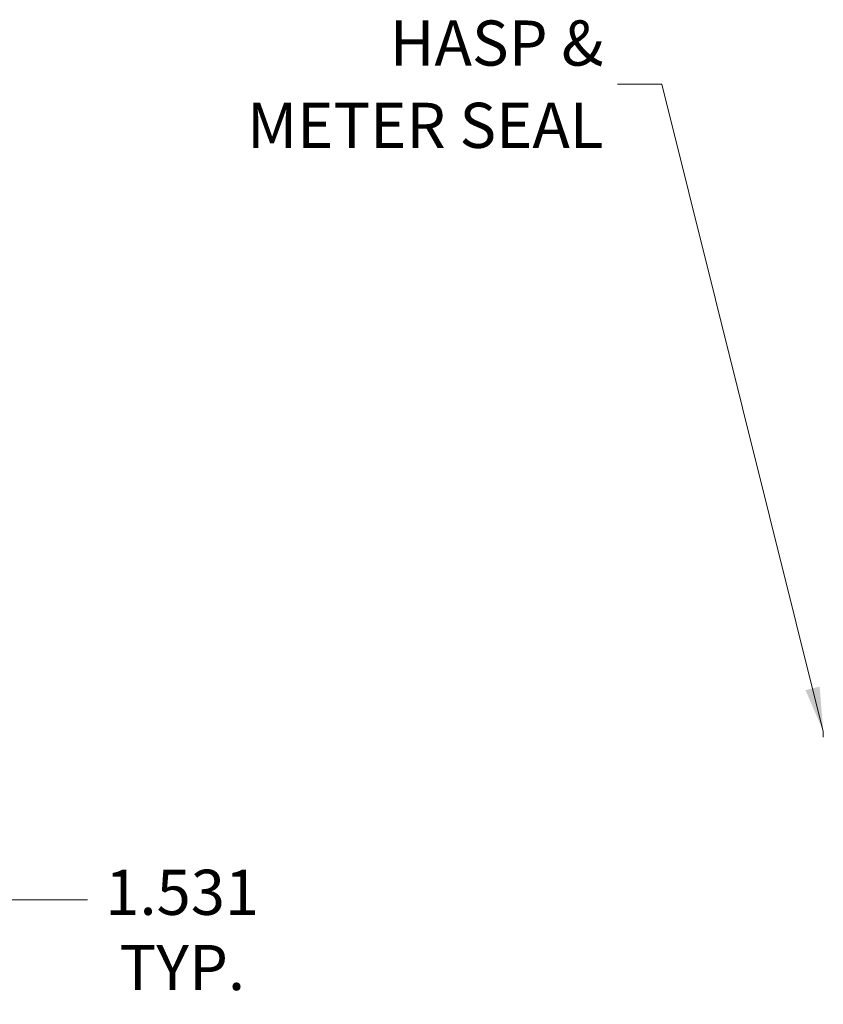
# Paper-space layout 'Master View_1' of a CAD drawing. Units: inches. Extents: x 5.9 to 81.5, y 1.6 to 51.3.
# Drawn here: x 23.2 to 32.1, y 25.2 to 36.1 of the extents above; entities that cross this region are included whole.
import ezdxf

# ---------------------------------------------------------------- set-up
doc = ezdxf.new("R2010")
doc.units = ezdxf.units.IN
doc.header["$LTSCALE"] = 5
doc.header["$MEASUREMENT"] = 0
for name, color, linetype, lineweight in [('Dimension (ANSI)', 7, 'Continuous', 5), ('Symbol (ANSI)', 7, 'Continuous', 5), ('Visible (ANSI)', 7, 'Continuous', 5)]:
    doc.layers.add(name, color=color, linetype=linetype, lineweight=lineweight)
doc.styles.add('ROMANS', font='romans.shx')
doc.dimstyles.new('Default (ANSI)', dxfattribs={"dimscale": 5, "dimtxt": 0.1, "dimasz": 0.098425, "dimexe": 0.125, "dimexo": 0.0625, "dimgap": 0.031496, "dimtad": 0, "dimtih": 1, "dimtoh": 1, "dimrnd": 1e-08, "dimzin": 0, "dimdsep": 46, "dimtxsty": 'ROMANS', "dimcen": 0.09, "dimdle": 0.393701, "dimclrd": 256, "dimclre": 256, "dimclrt": 256, "dimadec": 0, "dimazin": 0, "dimtfac": 1, "dimtofl": 0, "dimtmove": 0, "dimatfit": 3, "dimfxl": 1, "dimtolj": 1, "dimtzin": 0, "dimlwd": -1, "dimlwe": -1, "dimarcsym": 0})
doc.dimstyles.new('Default (ANSI)$7', dxfattribs={"dimscale": 5, "dimtxt": 0.1, "dimasz": 0.098425, "dimexe": 0.125, "dimexo": 0.0625, "dimgap": 0.031496, "dimtad": 0, "dimtih": 1, "dimtoh": 1, "dimrnd": 1e-08, "dimzin": 0, "dimdsep": 46, "dimtxsty": 'ROMANS', "dimcen": 0.09, "dimdle": 0.393701, "dimclrd": 256, "dimclre": 256, "dimclrt": 256, "dimadec": 0, "dimazin": 0, "dimtfac": 1, "dimtofl": 0, "dimtmove": 0, "dimatfit": 3, "dimfxl": 1, "dimtolj": 1, "dimtzin": 0, "dimlwd": -1, "dimlwe": -1, "dimarcsym": 0})

# ---------------------------------------------------------------- blocks, each defined once
blk = doc.blocks.new('*D14')
at = {"layer": 'Defpoints', "color": 0}
for p in [(21.307, 27.984), (22.838, 27.832), (21.307, 26.395)]:
    blk.add_point(p, dxfattribs=at)
at = {"layer": 'Dimension (ANSI)'}
for p, q in [((21.307, 27.672), (21.307, 25.77)), ((22.838, 27.52), (22.838, 25.77)), ((21.799, 26.395), (22.345, 26.395)), ((22.838, 26.395), (23.906, 26.395))]:
    blk.add_line(p, q, dxfattribs=at)
for points in [[(21.799, 26.477), (21.799, 26.313), (21.307, 26.395)], [(22.345, 26.477), (22.345, 26.313), (22.838, 26.395)]]:
    blk.add_solid(points, dxfattribs=at)
at = {"layer": 'Dimension (ANSI)', "insert": (24.956, 26.728), "char_height": 0.5, "attachment_point": 2, "style": 'ROMANS'}
blk.add_mtext('\\A1;1.531\\PTYP.', dxfattribs=at)

psp = doc.layouts.new('Master View_1')

# ---------------------------------------------------------------- linework, layer by layer
at = {"layer": 'Visible (ANSI)'}
psp.add_line((32.0562, 28.2603), (32.0562, 28.1983), dxfattribs=at)

# ---------------------------------------------------------------- texts
at = {"layer": 'Symbol (ANSI)', "insert": (29.6198, 35.4322), "char_height": 0.5, "width": 4.70008, "attachment_point": 6, "line_spacing_factor": 1.093904, "style": 'ROMANS'}
psp.add_mtext('\\FRomanS|b0|i0;\\H0.5000;HASP &\\PMETER SEAL', dxfattribs=at)

# ---------------------------------------------------------------- dimensions: what is measured, and where the dimension line sits
at = {"layer": 'Dimension (ANSI)'}
dim = psp.add_linear_dim(base=(21.3066, 26.3948), p1=(22.8376, 27.8323), p2=(21.3066, 27.9843), angle=180, text='<>\\PTYP.', dimstyle='Default (ANSI)', override={"dimgap": 0.031496, "dimtih": 0, "dimtoh": 0, "dimdec": 3, "dimtol": 0, "dimlim": 0, "dimtp": 0, "dimtm": 0, "dimtdec": 2, "dimatfit": 2, "dimtvp": -0.25}, dxfattribs=at)
dim.commit()
dim.dimension.update_dxf_attribs({"geometry": '*D14', "text_midpoint": (24.9559, 26.3948), "dimtype": 160})

# ---------------------------------------------------------------- leaders
at = {"layer": 'Symbol (ANSI)', "annotation_type": 0, "has_hookline": 1, "hookline_direction": 1, "text_width": 4.5}
psp.add_leader([(32.0562, 28.2603), (30.2694, 35.4322), (29.7773, 35.4322)], dimstyle='Default (ANSI)$7', override={"dimtad": 0}, dxfattribs=at)

doc.saveas('drawing.dxf')
